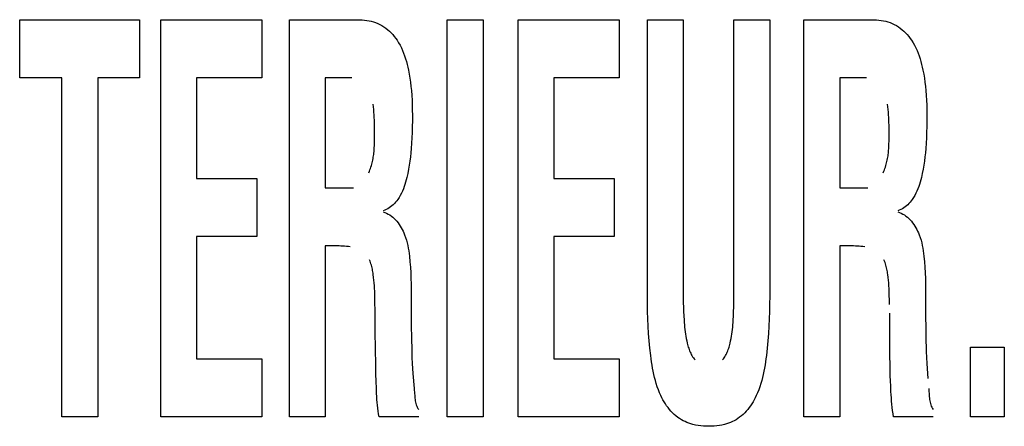
# Model space of a CAD drawing. Units: millimetres. Extents: x 0 to 1783, y 0 to 841.
# Drawn here: x 1249 to 1253, y 347 to 348 of the extents above; entities that cross this region are included whole.
import ezdxf

# ---------------------------------------------------------------- set-up
doc = ezdxf.new("R2010")
doc.units = ezdxf.units.MM
doc.header["$LTSCALE"] = 98.0903
doc.layers.add('7_ALL_FEATURES', color=7, linetype='CONTINUOUS')

msp = doc.modelspace()

# ---------------------------------------------------------------- linework, layer by layer
at = {"layer": '7_ALL_FEATURES', "color": 7, "linetype": 'Continuous'}
for p, q in [((1248.9362, 348.2048), (1248.9362, 348.4418)), ((1248.9362, 348.4418), (1249.4254, 348.4418)), ((1249.4254, 348.4418), (1249.4254, 348.2048)), ((1249.5119, 346.8212), (1249.5119, 348.4418)), ((1249.5119, 348.4418), (1249.9244, 348.4418)), ((1249.9244, 348.4418), (1249.9244, 348.2048)), ((1250.0366, 346.8212), (1250.0366, 348.4418)), ((1250.0366, 348.4418), (1250.3146, 348.4418)), ((1250.3146, 348.4418), (1250.3239, 348.4416)), ((1250.3239, 348.4416), (1250.3333, 348.4411)), ((1250.3333, 348.4411), (1250.3427, 348.4403)), ((1250.3427, 348.4403), (1250.352, 348.439)), ((1250.352, 348.439), (1250.3613, 348.4373)), ((1250.3613, 348.4373), (1250.3705, 348.4353)), ((1250.3705, 348.4353), (1250.3795, 348.4327)), ((1250.6806, 346.8212), (1250.6806, 348.4418)), ((1250.6806, 348.4418), (1250.8267, 348.4418)), ((1250.8267, 348.4418), (1250.8267, 346.8212)), ((1250.9695, 346.8212), (1250.9695, 348.4418)), ((1250.9695, 348.4418), (1251.3822, 348.4418)), ((1251.3822, 348.4418), (1251.3822, 348.2048)), ((1251.4971, 347.312), (1251.4971, 348.4418)), ((1251.4971, 348.4418), (1251.6432, 348.4418)), ((1251.6432, 348.4418), (1251.6432, 347.3212)), ((1251.8498, 347.3036), (1251.8499, 348.4418)), ((1251.8499, 348.4418), (1251.996, 348.4418)), ((1251.996, 348.4418), (1251.996, 347.312)), ((1252.1357, 346.8212), (1252.1357, 348.4418)), ((1252.1357, 348.4418), (1252.4137, 348.4418)), ((1252.4137, 348.4418), (1252.423, 348.4416)), ((1252.423, 348.4416), (1252.4323, 348.4411)), ((1252.4323, 348.4411), (1252.4416, 348.4403)), ((1252.4416, 348.4403), (1252.451, 348.439)), ((1252.451, 348.439), (1252.4602, 348.4373)), ((1252.4602, 348.4373), (1252.4693, 348.4352)), ((1252.4693, 348.4352), (1252.4784, 348.4327)), ((1250.3795, 348.4327), (1250.3884, 348.4298)), ((1250.3884, 348.4298), (1250.3971, 348.4263)), ((1250.3971, 348.4263), (1250.4055, 348.4223)), ((1250.4055, 348.4223), (1250.414, 348.4177)), ((1250.414, 348.4177), (1250.4221, 348.4126)), ((1250.4221, 348.4126), (1250.4299, 348.4071)), ((1250.4299, 348.4071), (1250.4375, 348.401)), ((1250.4375, 348.401), (1250.4447, 348.3946)), ((1250.4447, 348.3946), (1250.4516, 348.3878)), ((1252.4784, 348.4327), (1252.4872, 348.4297)), ((1252.4872, 348.4297), (1252.4959, 348.4263)), ((1252.4959, 348.4263), (1252.5043, 348.4223)), ((1252.5043, 348.4223), (1252.5127, 348.4177)), ((1252.5127, 348.4177), (1252.5209, 348.4126)), ((1252.5209, 348.4126), (1252.5287, 348.4071)), ((1252.5287, 348.4071), (1252.5363, 348.401)), ((1252.5363, 348.401), (1252.5435, 348.3946)), ((1252.5435, 348.3946), (1252.5505, 348.3878)), ((1250.4516, 348.3878), (1250.4582, 348.3807)), ((1250.4582, 348.3807), (1250.4644, 348.3732)), ((1250.4644, 348.3732), (1250.4703, 348.3655)), ((1250.4703, 348.3655), (1250.4758, 348.3576)), ((1250.4758, 348.3576), (1250.4822, 348.3475)), ((1252.5505, 348.3878), (1252.557, 348.3807)), ((1252.557, 348.3807), (1252.5633, 348.3732)), ((1252.5633, 348.3732), (1252.5692, 348.3655)), ((1252.5692, 348.3655), (1252.5747, 348.3576)), ((1252.5747, 348.3576), (1252.5811, 348.3475)), ((1250.4822, 348.3475), (1250.488, 348.3372)), ((1250.488, 348.3372), (1250.4933, 348.3267)), ((1250.4933, 348.3267), (1250.4982, 348.3159)), ((1250.4982, 348.3159), (1250.5026, 348.3049)), ((1252.5811, 348.3475), (1252.5869, 348.3372)), ((1252.5869, 348.3372), (1252.5922, 348.3267)), ((1252.5922, 348.3267), (1252.5971, 348.3159)), ((1252.5971, 348.3159), (1252.6015, 348.3049)), ((1250.5026, 348.3049), (1250.5067, 348.2938)), ((1250.5067, 348.2938), (1250.5103, 348.2825)), ((1250.5103, 348.2825), (1250.5137, 348.2711)), ((1252.6015, 348.3049), (1252.6056, 348.2938)), ((1252.6056, 348.2938), (1252.6093, 348.2825)), ((1252.6093, 348.2825), (1252.6126, 348.2711)), ((1250.5137, 348.2711), (1250.5167, 348.2596)), ((1250.5167, 348.2596), (1250.5195, 348.2481)), ((1250.5195, 348.2481), (1250.522, 348.2365)), ((1250.522, 348.2365), (1250.5252, 348.2198)), ((1252.6126, 348.2711), (1252.6156, 348.2596)), ((1252.6156, 348.2596), (1252.6184, 348.2481)), ((1252.6184, 348.2481), (1252.6209, 348.2365)), ((1252.6209, 348.2365), (1252.6242, 348.2198)), ((1249.1085, 348.2048), (1248.9362, 348.2048)), ((1249.1085, 346.8212), (1249.1085, 348.2048)), ((1249.2545, 348.2048), (1249.2545, 346.8212)), ((1249.4254, 348.2048), (1249.2545, 348.2048)), ((1249.658, 348.2048), (1249.658, 347.7941)), ((1249.9244, 348.2048), (1249.658, 348.2048)), ((1250.1826, 348.2048), (1250.1826, 347.7555)), ((1250.2915, 348.2048), (1250.1826, 348.2048)), ((1250.5252, 348.2198), (1250.528, 348.2031)), ((1250.528, 348.2031), (1250.5304, 348.1864)), ((1251.1156, 348.2048), (1251.1156, 347.7941)), ((1251.3822, 348.2048), (1251.1156, 348.2048)), ((1252.2817, 348.2048), (1252.2817, 347.7555)), ((1252.3906, 348.2048), (1252.2817, 348.2048)), ((1252.6242, 348.2198), (1252.627, 348.2031)), ((1252.627, 348.2031), (1252.6294, 348.1864)), ((1250.5304, 348.1864), (1250.5324, 348.1696)), ((1250.5324, 348.1696), (1250.5341, 348.1528)), ((1250.5341, 348.1528), (1250.5356, 348.1329)), ((1252.6294, 348.1864), (1252.6315, 348.1696)), ((1252.6315, 348.1696), (1252.6332, 348.1528)), ((1252.6332, 348.1528), (1252.6347, 348.1329)), ((1250.5356, 348.1329), (1250.5368, 348.1129)), ((1250.5368, 348.1129), (1250.5375, 348.0929)), ((1252.6347, 348.1329), (1252.6359, 348.1129)), ((1252.6359, 348.1129), (1252.6367, 348.0929)), ((1250.3794, 348.0858), (1250.3782, 348.0965)), ((1250.3804, 348.0752), (1250.3794, 348.0858)), ((1250.3813, 348.0645), (1250.3804, 348.0752)), ((1250.5375, 348.0929), (1250.538, 348.0729)), ((1250.538, 348.0729), (1250.5382, 348.0529)), ((1252.4785, 348.0858), (1252.4773, 348.0965)), ((1252.4795, 348.0752), (1252.4785, 348.0858)), ((1252.4804, 348.0645), (1252.4795, 348.0752)), ((1252.6367, 348.0929), (1252.6371, 348.0729)), ((1252.6371, 348.0729), (1252.6373, 348.0529)), ((1250.382, 348.0538), (1250.3813, 348.0645)), ((1250.3826, 348.0432), (1250.382, 348.0538)), ((1250.3831, 348.0325), (1250.3826, 348.0432)), ((1250.3834, 348.0219), (1250.3831, 348.0325)), ((1250.5382, 348.0529), (1250.5381, 348.0292)), ((1252.4811, 348.0538), (1252.4804, 348.0645)), ((1252.4817, 348.0432), (1252.4811, 348.0538)), ((1252.4822, 348.0325), (1252.4817, 348.0432)), ((1252.4825, 348.0219), (1252.4822, 348.0325)), ((1252.6373, 348.0529), (1252.6372, 348.0292)), ((1250.3837, 348.0112), (1250.3834, 348.0219)), ((1250.3838, 348.0006), (1250.3837, 348.0112)), ((1250.3839, 347.961), (1250.3838, 348.0006)), ((1250.5377, 348.0055), (1250.5371, 347.9818)), ((1250.5381, 348.0292), (1250.5377, 348.0055)), ((1252.4828, 348.0112), (1252.4825, 348.0219)), ((1252.4829, 348.0006), (1252.4828, 348.0112)), ((1252.483, 347.961), (1252.4829, 348.0006)), ((1252.6368, 348.0055), (1252.6361, 347.9818)), ((1252.6372, 348.0292), (1252.6368, 348.0055)), ((1250.3838, 347.9495), (1250.3839, 347.9552)), ((1250.3839, 347.9552), (1250.3839, 347.961)), ((1250.5363, 347.9598), (1250.5352, 347.9378)), ((1250.5371, 347.9818), (1250.5363, 347.9598)), ((1252.4829, 347.9495), (1252.483, 347.9552)), ((1252.483, 347.9552), (1252.483, 347.961)), ((1252.6353, 347.9598), (1252.6343, 347.9378)), ((1252.6361, 347.9818), (1252.6353, 347.9598)), ((1250.3822, 347.9093), (1250.3826, 347.915)), ((1250.3826, 347.915), (1250.383, 347.9208)), ((1250.383, 347.9208), (1250.3832, 347.9265)), ((1250.3832, 347.9265), (1250.3835, 347.9322)), ((1250.3835, 347.9322), (1250.3836, 347.938)), ((1250.3836, 347.938), (1250.3837, 347.9437)), ((1250.3837, 347.9437), (1250.3838, 347.9495)), ((1250.5337, 347.9157), (1250.5322, 347.8988)), ((1250.5352, 347.9378), (1250.5337, 347.9157)), ((1252.4813, 347.9093), (1252.4817, 347.915)), ((1252.4817, 347.915), (1252.482, 347.9207)), ((1252.482, 347.9207), (1252.4823, 347.9265)), ((1252.4823, 347.9265), (1252.4825, 347.9322)), ((1252.4825, 347.9322), (1252.4827, 347.938)), ((1252.4827, 347.938), (1252.4828, 347.9437)), ((1252.4828, 347.9437), (1252.4829, 347.9495)), ((1252.6328, 347.9157), (1252.6313, 347.8988)), ((1252.6343, 347.9378), (1252.6328, 347.9157)), ((1250.3767, 347.8692), (1250.3778, 347.8749)), ((1250.3778, 347.8749), (1250.3788, 347.8806)), ((1250.3788, 347.8806), (1250.3797, 347.8864)), ((1250.3797, 347.8864), (1250.3805, 347.8921)), ((1250.3805, 347.8921), (1250.3811, 347.8978)), ((1250.3811, 347.8978), (1250.3817, 347.9036)), ((1250.3817, 347.9036), (1250.3822, 347.9093)), ((1250.5304, 347.8818), (1250.5283, 347.865)), ((1250.5322, 347.8988), (1250.5304, 347.8818)), ((1252.4757, 347.8692), (1252.4768, 347.8749)), ((1252.4768, 347.8749), (1252.4778, 347.8806)), ((1252.4778, 347.8806), (1252.4787, 347.8864)), ((1252.4787, 347.8864), (1252.4795, 347.8921)), ((1252.4795, 347.8921), (1252.4802, 347.8978)), ((1252.4802, 347.8978), (1252.4808, 347.9035)), ((1252.4808, 347.9035), (1252.4813, 347.9093)), ((1252.6296, 347.8818), (1252.6274, 347.865)), ((1252.6313, 347.8988), (1252.6296, 347.8818)), ((1250.365, 347.8289), (1250.3672, 347.8347)), ((1250.3672, 347.8347), (1250.3691, 347.8405)), ((1250.3691, 347.8405), (1250.371, 347.8462)), ((1250.371, 347.8462), (1250.3726, 347.852)), ((1250.3726, 347.852), (1250.3741, 347.8577)), ((1250.3741, 347.8577), (1250.3755, 347.8634)), ((1250.3755, 347.8634), (1250.3767, 347.8692)), ((1250.5229, 347.8313), (1250.5196, 347.8146)), ((1250.5258, 347.8481), (1250.5229, 347.8313)), ((1250.5283, 347.865), (1250.5258, 347.8481)), ((1252.464, 347.8289), (1252.4661, 347.8347)), ((1252.4661, 347.8347), (1252.4681, 347.8404)), ((1252.4681, 347.8404), (1252.4699, 347.8462)), ((1252.4699, 347.8462), (1252.4716, 347.8519)), ((1252.4716, 347.8519), (1252.4731, 347.8577)), ((1252.4731, 347.8577), (1252.4745, 347.8634)), ((1252.4745, 347.8634), (1252.4757, 347.8692)), ((1252.622, 347.8313), (1252.6187, 347.8146)), ((1252.6249, 347.8481), (1252.622, 347.8313)), ((1252.6274, 347.865), (1252.6249, 347.8481)), ((1249.658, 347.7941), (1249.9036, 347.7941)), ((1249.9036, 347.7941), (1249.9036, 347.5571)), ((1250.3602, 347.8174), (1250.3627, 347.8232)), ((1250.3627, 347.8232), (1250.365, 347.8289)), ((1250.5158, 347.7979), (1250.5134, 347.7885)), ((1250.5196, 347.8146), (1250.5158, 347.7979)), ((1251.1156, 347.7941), (1251.3612, 347.7941)), ((1251.3612, 347.7941), (1251.3612, 347.5571)), ((1252.4592, 347.8174), (1252.4617, 347.8232)), ((1252.4617, 347.8232), (1252.464, 347.8289)), ((1252.6149, 347.7979), (1252.6125, 347.7885)), ((1252.6187, 347.8146), (1252.6149, 347.7979)), ((1250.1826, 347.7555), (1250.2981, 347.7555)), ((1250.5015, 347.7513), (1250.4978, 347.7424)), ((1250.5049, 347.7605), (1250.5015, 347.7513)), ((1250.508, 347.7697), (1250.5049, 347.7605)), ((1250.5108, 347.7791), (1250.508, 347.7697)), ((1250.5134, 347.7885), (1250.5108, 347.7791)), ((1252.2817, 347.7555), (1252.3968, 347.7555)), ((1252.6006, 347.7513), (1252.5969, 347.7424)), ((1252.604, 347.7605), (1252.6006, 347.7513)), ((1252.6071, 347.7697), (1252.604, 347.7605)), ((1252.6099, 347.7791), (1252.6071, 347.7697)), ((1252.6125, 347.7885), (1252.6099, 347.7791)), ((1250.4841, 347.7165), (1250.4786, 347.7083)), ((1250.4891, 347.7249), (1250.4841, 347.7165)), ((1250.4937, 347.7335), (1250.4891, 347.7249)), ((1250.4978, 347.7424), (1250.4937, 347.7335)), ((1252.5832, 347.7165), (1252.5777, 347.7083)), ((1252.5882, 347.7249), (1252.5832, 347.7165)), ((1252.5927, 347.7335), (1252.5882, 347.7249)), ((1252.5969, 347.7424), (1252.5927, 347.7335)), ((1250.4381, 347.6701), (1250.432, 347.6668)), ((1250.444, 347.6737), (1250.4381, 347.6701)), ((1250.4496, 347.6778), (1250.444, 347.6737)), ((1250.455, 347.6822), (1250.4496, 347.6778)), ((1250.4602, 347.6869), (1250.455, 347.6822)), ((1250.4652, 347.6919), (1250.4602, 347.6869)), ((1250.4699, 347.6972), (1250.4652, 347.6919)), ((1250.4744, 347.7026), (1250.4699, 347.6972)), ((1250.4786, 347.7083), (1250.4744, 347.7026)), ((1252.5372, 347.6701), (1252.5311, 347.6668)), ((1252.5431, 347.6737), (1252.5372, 347.6701)), ((1252.5487, 347.6778), (1252.5431, 347.6737)), ((1252.5541, 347.6822), (1252.5487, 347.6778)), ((1252.5593, 347.6869), (1252.5541, 347.6822)), ((1252.5643, 347.6919), (1252.5593, 347.6869)), ((1252.569, 347.6972), (1252.5643, 347.6919)), ((1252.5735, 347.7026), (1252.569, 347.6972)), ((1252.5777, 347.7083), (1252.5735, 347.7026)), ((1250.4258, 347.6641), (1250.4193, 347.6618)), ((1250.4193, 347.6575), (1250.4264, 347.6552)), ((1250.432, 347.6668), (1250.4258, 347.6641)), ((1250.4264, 347.6552), (1250.4333, 347.6523)), ((1250.4333, 347.6523), (1250.44, 347.6489)), ((1250.44, 347.6489), (1250.4464, 347.645)), ((1250.4464, 347.645), (1250.4526, 347.6406)), ((1250.4526, 347.6406), (1250.4586, 347.6358)), ((1250.4586, 347.6358), (1250.4643, 347.6306)), ((1250.4643, 347.6306), (1250.4697, 347.6251)), ((1252.5249, 347.6641), (1252.5184, 347.6618)), ((1252.5184, 347.6575), (1252.5255, 347.6552)), ((1252.5311, 347.6668), (1252.5249, 347.6641)), ((1252.5255, 347.6552), (1252.5324, 347.6523)), ((1252.5324, 347.6523), (1252.5391, 347.6489)), ((1252.5391, 347.6489), (1252.5455, 347.645)), ((1252.5455, 347.645), (1252.5517, 347.6406)), ((1252.5517, 347.6406), (1252.5576, 347.6358)), ((1252.5576, 347.6358), (1252.5633, 347.6306)), ((1252.5633, 347.6306), (1252.5688, 347.625)), ((1250.4697, 347.6251), (1250.4749, 347.6192)), ((1250.4749, 347.6192), (1250.4798, 347.613)), ((1250.4798, 347.613), (1250.4845, 347.6066)), ((1250.4845, 347.6066), (1250.4889, 347.5999)), ((1250.4889, 347.5999), (1250.493, 347.5931)), ((1250.493, 347.5931), (1250.4969, 347.5861)), ((1252.5688, 347.625), (1252.574, 347.6191)), ((1252.574, 347.6191), (1252.5789, 347.613)), ((1252.5789, 347.613), (1252.5836, 347.6065)), ((1252.5836, 347.6065), (1252.588, 347.5999)), ((1252.588, 347.5999), (1252.5921, 347.593)), ((1252.5921, 347.593), (1252.596, 347.5861)), ((1249.658, 347.5571), (1249.658, 347.0583)), ((1249.9036, 347.5571), (1249.658, 347.5571)), ((1250.4969, 347.5861), (1250.5005, 347.579)), ((1250.5005, 347.579), (1250.5038, 347.5718)), ((1250.5038, 347.5718), (1250.5068, 347.5645)), ((1250.5068, 347.5645), (1250.5108, 347.5536)), ((1250.5108, 347.5536), (1250.5143, 347.5427)), ((1251.1156, 347.5571), (1251.1156, 347.0583)), ((1251.3612, 347.5571), (1251.1156, 347.5571)), ((1252.596, 347.5861), (1252.5996, 347.5789)), ((1252.5996, 347.5789), (1252.6029, 347.5718)), ((1252.6029, 347.5718), (1252.6059, 347.5645)), ((1252.6059, 347.5645), (1252.6099, 347.5536)), ((1252.6099, 347.5536), (1252.6134, 347.5427)), ((1250.1826, 347.5185), (1250.1826, 346.8212)), ((1250.2318, 347.5185), (1250.1826, 347.5185)), ((1250.2393, 347.5185), (1250.2318, 347.5185)), ((1250.2468, 347.5183), (1250.2393, 347.5185)), ((1250.2544, 347.518), (1250.2468, 347.5183)), ((1250.2619, 347.5176), (1250.2544, 347.518)), ((1250.2694, 347.517), (1250.2619, 347.5176)), ((1250.277, 347.5163), (1250.2694, 347.517)), ((1250.2846, 347.5153), (1250.277, 347.5163)), ((1250.5143, 347.5427), (1250.5172, 347.5318)), ((1250.5172, 347.5318), (1250.5196, 347.5208)), ((1250.5196, 347.5208), (1250.5217, 347.5098)), ((1250.5217, 347.5098), (1250.5234, 347.4987)), ((1252.2817, 347.5185), (1252.2817, 346.8212)), ((1252.3309, 347.5185), (1252.2817, 347.5185)), ((1252.3384, 347.5185), (1252.3309, 347.5185)), ((1252.3459, 347.5183), (1252.3384, 347.5185)), ((1252.3534, 347.518), (1252.3459, 347.5183)), ((1252.361, 347.5176), (1252.3534, 347.518)), ((1252.3685, 347.517), (1252.361, 347.5176)), ((1252.3761, 347.5163), (1252.3685, 347.517)), ((1252.3837, 347.5153), (1252.3761, 347.5163)), ((1252.6134, 347.5427), (1252.6163, 347.5318)), ((1252.6163, 347.5318), (1252.6187, 347.5208)), ((1252.6187, 347.5208), (1252.6208, 347.5098)), ((1252.6208, 347.5098), (1252.6225, 347.4987)), ((1250.5234, 347.4987), (1250.5249, 347.4876)), ((1250.5249, 347.4876), (1250.5262, 347.4765)), ((1250.5262, 347.4765), (1250.5284, 347.4541)), ((1252.6225, 347.4987), (1252.624, 347.4876)), ((1252.624, 347.4876), (1252.6253, 347.4765)), ((1252.6253, 347.4765), (1252.6275, 347.4541)), ((1250.3655, 347.4562), (1250.3632, 347.4613)), ((1250.3675, 347.4509), (1250.3655, 347.4562)), ((1250.3693, 347.4457), (1250.3675, 347.4509)), ((1250.371, 347.4403), (1250.3693, 347.4457)), ((1250.3725, 347.4349), (1250.371, 347.4403)), ((1250.3738, 347.4295), (1250.3725, 347.4349)), ((1250.375, 347.424), (1250.3738, 347.4295)), ((1250.5284, 347.4541), (1250.53, 347.4316)), ((1250.53, 347.4316), (1250.5313, 347.409)), ((1252.4645, 347.4562), (1252.4623, 347.4613)), ((1252.4666, 347.4509), (1252.4645, 347.4562)), ((1252.4685, 347.4457), (1252.4666, 347.4509)), ((1252.4701, 347.4403), (1252.4685, 347.4457)), ((1252.4716, 347.4349), (1252.4701, 347.4403)), ((1252.4729, 347.4295), (1252.4716, 347.4349)), ((1252.4741, 347.424), (1252.4729, 347.4295)), ((1252.6275, 347.4541), (1252.6291, 347.4316)), ((1252.6291, 347.4316), (1252.6304, 347.409)), ((1250.376, 347.4185), (1250.375, 347.424)), ((1250.377, 347.413), (1250.376, 347.4185)), ((1250.3779, 347.4075), (1250.377, 347.413)), ((1250.3787, 347.4019), (1250.3779, 347.4075)), ((1250.3802, 347.3905), (1250.3787, 347.4019)), ((1250.3814, 347.3791), (1250.3802, 347.3905)), ((1250.5313, 347.409), (1250.5321, 347.3863)), ((1252.4751, 347.4185), (1252.4741, 347.424)), ((1252.4761, 347.413), (1252.4751, 347.4185)), ((1252.477, 347.4075), (1252.4761, 347.413)), ((1252.4778, 347.4019), (1252.477, 347.4075)), ((1252.4792, 347.3905), (1252.4778, 347.4019)), ((1252.4805, 347.3791), (1252.4792, 347.3905)), ((1252.6304, 347.409), (1252.6312, 347.3863)), ((1250.3825, 347.3677), (1250.3814, 347.3791)), ((1250.3833, 347.3564), (1250.3825, 347.3677)), ((1250.384, 347.3452), (1250.3833, 347.3564)), ((1250.5321, 347.3863), (1250.5327, 347.3637)), ((1250.5327, 347.3637), (1250.533, 347.3324)), ((1252.4815, 347.3677), (1252.4805, 347.3791)), ((1252.4823, 347.3564), (1252.4815, 347.3677)), ((1252.4829, 347.3452), (1252.4823, 347.3564)), ((1252.6312, 347.3863), (1252.6318, 347.3637)), ((1252.6318, 347.3637), (1252.632, 347.3324)), ((1250.3845, 347.334), (1250.384, 347.3452)), ((1250.3852, 347.316), (1250.3845, 347.334)), ((1250.3856, 347.2981), (1250.3852, 347.316)), ((1250.533, 347.3324), (1250.5329, 347.2699)), ((1251.4973, 347.2819), (1251.4971, 347.312)), ((1251.6432, 347.3212), (1251.6434, 347.3036)), ((1251.996, 347.312), (1251.9958, 347.2819)), ((1252.4835, 347.334), (1252.4829, 347.3452)), ((1252.4841, 347.316), (1252.4835, 347.334)), ((1252.4846, 347.2981), (1252.4841, 347.316)), ((1252.632, 347.3324), (1252.632, 347.2699)), ((1250.3866, 347.2443), (1250.3856, 347.2981)), ((1250.5329, 347.2699), (1250.5332, 347.2287)), ((1251.4979, 347.2518), (1251.4973, 347.2819)), ((1251.6434, 347.3036), (1251.6436, 347.286)), ((1251.6436, 347.286), (1251.6441, 347.2684)), ((1251.6441, 347.2684), (1251.6446, 347.2508)), ((1251.8489, 347.2508), (1251.8494, 347.2684)), ((1251.8494, 347.2684), (1251.8497, 347.286)), ((1251.8497, 347.286), (1251.8498, 347.3036)), ((1251.9958, 347.2819), (1251.9952, 347.2518)), ((1252.485, 347.2802), (1252.4846, 347.2981)), ((1252.632, 347.2699), (1252.6323, 347.2287)), ((1250.3866, 347.1688), (1250.3866, 347.2443)), ((1250.5332, 347.2287), (1250.5337, 347.1875)), ((1251.4989, 347.2217), (1251.4979, 347.2518)), ((1251.6446, 347.2508), (1251.6454, 347.2332)), ((1251.6454, 347.2332), (1251.6465, 347.2157)), ((1251.8473, 347.2157), (1251.8482, 347.2332)), ((1251.8482, 347.2332), (1251.8489, 347.2508)), ((1251.9952, 347.2518), (1251.9943, 347.2217)), ((1252.4857, 347.1688), (1252.4857, 347.2443)), ((1252.6323, 347.2287), (1252.6328, 347.1875)), ((1251.5003, 347.1917), (1251.4989, 347.2217)), ((1251.5022, 347.1616), (1251.5003, 347.1917)), ((1251.6465, 347.2157), (1251.6471, 347.2063)), ((1251.6471, 347.2063), (1251.6479, 347.1968)), ((1251.6479, 347.1968), (1251.6487, 347.1874)), ((1251.8451, 347.1874), (1251.846, 347.1968)), ((1251.846, 347.1968), (1251.8467, 347.2063)), ((1251.8467, 347.2063), (1251.8473, 347.2157)), ((1251.9928, 347.1917), (1251.991, 347.1616)), ((1251.9943, 347.2217), (1251.9928, 347.1917)), ((1250.3873, 347.1005), (1250.3866, 347.1688)), ((1250.5337, 347.1875), (1250.5344, 347.1497)), ((1250.5344, 347.1497), (1250.5359, 347.0873)), ((1251.5046, 347.1316), (1251.5022, 347.1616)), ((1251.6487, 347.1874), (1251.6497, 347.178)), ((1251.6497, 347.178), (1251.6509, 347.1686)), ((1251.6509, 347.1686), (1251.6522, 347.1592)), ((1251.6522, 347.1592), (1251.6537, 347.1499)), ((1251.6537, 347.1499), (1251.6554, 347.1405)), ((1251.8386, 347.1405), (1251.8403, 347.1499)), ((1251.8403, 347.1499), (1251.8417, 347.1592)), ((1251.8417, 347.1592), (1251.843, 347.1686)), ((1251.843, 347.1686), (1251.8442, 347.178)), ((1251.8442, 347.178), (1251.8451, 347.1874)), ((1251.991, 347.1616), (1251.9886, 347.1316)), ((1252.4866, 347.0809), (1252.4857, 347.1688)), ((1252.6328, 347.1875), (1252.6335, 347.1497)), ((1252.6335, 347.1497), (1252.635, 347.0873)), ((1251.5075, 347.1016), (1251.5046, 347.1316)), ((1251.6554, 347.1405), (1251.6574, 347.1312)), ((1251.6574, 347.1312), (1251.6596, 347.1218)), ((1251.6596, 347.1218), (1251.6609, 347.1165)), ((1251.6609, 347.1165), (1251.6624, 347.1113)), ((1251.6624, 347.1113), (1251.6639, 347.1061)), ((1251.8304, 347.1061), (1251.8319, 347.1113)), ((1251.8319, 347.1113), (1251.8333, 347.1166)), ((1251.8333, 347.1166), (1251.8346, 347.1218)), ((1251.8346, 347.1218), (1251.8367, 347.1312)), ((1251.8367, 347.1312), (1251.8386, 347.1405)), ((1251.9886, 347.1316), (1251.9858, 347.1016)), ((1250.3885, 347.0321), (1250.3873, 347.1005)), ((1250.5359, 347.0873), (1250.5367, 347.0628)), ((1251.5109, 347.0716), (1251.5075, 347.1016)), ((1251.5126, 347.0586), (1251.5109, 347.0716)), ((1251.6639, 347.1061), (1251.6656, 347.1009)), ((1251.6656, 347.1009), (1251.6674, 347.0957)), ((1251.6674, 347.0957), (1251.6693, 347.0906)), ((1251.6693, 347.0906), (1251.6714, 347.0856)), ((1251.6714, 347.0856), (1251.6737, 347.0807)), ((1251.6737, 347.0807), (1251.6761, 347.0759)), ((1251.6761, 347.0759), (1251.6787, 347.0712)), ((1251.6787, 347.0712), (1251.6815, 347.0666)), ((1251.8133, 347.0668), (1251.8161, 347.0714)), ((1251.8161, 347.0714), (1251.8186, 347.0761)), ((1251.8186, 347.0761), (1251.8209, 347.0809)), ((1251.8209, 347.0809), (1251.8231, 347.0858)), ((1251.8231, 347.0858), (1251.8251, 347.0908)), ((1251.8251, 347.0908), (1251.827, 347.0958)), ((1251.827, 347.0958), (1251.8287, 347.101)), ((1251.8287, 347.101), (1251.8304, 347.1061)), ((1251.9824, 347.0716), (1251.9807, 347.0586)), ((1251.9858, 347.1016), (1251.9824, 347.0716)), ((1252.4875, 347.0223), (1252.4866, 347.0809)), ((1252.635, 347.0873), (1252.6358, 347.0628)), ((1252.8154, 346.8212), (1252.8154, 347.1051)), ((1252.8154, 347.1051), (1252.9532, 347.1051)), ((1252.9532, 347.1051), (1252.9532, 346.8212)), ((1249.658, 347.0583), (1249.9244, 347.0583)), ((1249.9244, 347.0583), (1249.9244, 346.8212)), ((1250.3894, 346.9979), (1250.3885, 347.0321)), ((1250.5367, 347.0628), (1250.5378, 347.0385)), ((1250.5378, 347.0385), (1250.5391, 347.0182)), ((1251.1156, 347.0583), (1251.3822, 347.0583)), ((1251.3822, 347.0583), (1251.3822, 346.8212)), ((1251.5143, 347.0457), (1251.5126, 347.0586)), ((1251.5163, 347.0328), (1251.5143, 347.0457)), ((1251.5184, 347.02), (1251.5163, 347.0328)), ((1251.6815, 347.0666), (1251.6846, 347.0622)), ((1251.6846, 347.0622), (1251.6878, 347.0579)), ((1251.6878, 347.0579), (1251.6913, 347.0538)), ((1251.8039, 347.0538), (1251.8073, 347.058)), ((1251.8073, 347.058), (1251.8104, 347.0623)), ((1251.8104, 347.0623), (1251.8133, 347.0668)), ((1251.977, 347.0329), (1251.9748, 347.02)), ((1251.9789, 347.0457), (1251.977, 347.0329)), ((1251.9807, 347.0586), (1251.9789, 347.0457)), ((1252.6358, 347.0628), (1252.6369, 347.0385)), ((1252.6369, 347.0385), (1252.6382, 347.0181)), ((1250.3904, 346.9637), (1250.3894, 346.9979)), ((1250.5391, 347.0182), (1250.5407, 346.9979)), ((1250.5407, 346.9979), (1250.5459, 346.9365)), ((1251.5208, 347.0072), (1251.5184, 347.02)), ((1251.5235, 346.9944), (1251.5208, 347.0072)), ((1251.5264, 346.9817), (1251.5235, 346.9944)), ((1251.9698, 346.9945), (1251.9669, 346.9818)), ((1251.9725, 347.0072), (1251.9698, 346.9945)), ((1251.9748, 347.02), (1251.9725, 347.0072)), ((1252.4882, 346.993), (1252.4875, 347.0223)), ((1252.4891, 346.9637), (1252.4882, 346.993)), ((1252.6382, 347.0181), (1252.6396, 346.9979)), ((1252.6396, 346.9979), (1252.6412, 346.9776)), ((1250.3913, 346.9398), (1250.3904, 346.9637)), ((1251.5297, 346.9692), (1251.5264, 346.9817)), ((1251.5333, 346.9567), (1251.5297, 346.9692)), ((1251.5373, 346.9443), (1251.5333, 346.9567)), ((1251.96, 346.9567), (1251.956, 346.9443)), ((1251.9636, 346.9692), (1251.96, 346.9567)), ((1251.9669, 346.9818), (1251.9636, 346.9692)), ((1252.4896, 346.9507), (1252.4891, 346.9637)), ((1252.4902, 346.9377), (1252.4896, 346.9507)), ((1250.3918, 346.9279), (1250.3913, 346.9398)), ((1250.3924, 346.916), (1250.3918, 346.9279)), ((1250.3931, 346.9041), (1250.3924, 346.916)), ((1250.5459, 346.9365), (1250.5475, 346.9153)), ((1250.5475, 346.9153), (1250.5479, 346.9096)), ((1250.5479, 346.9096), (1250.5483, 346.9038)), ((1251.5418, 346.932), (1251.5373, 346.9443)), ((1251.5467, 346.9199), (1251.5418, 346.932)), ((1251.5521, 346.9079), (1251.5467, 346.9199)), ((1251.5563, 346.8994), (1251.5521, 346.9079)), ((1251.9414, 346.9079), (1251.9372, 346.8994)), ((1251.9467, 346.9199), (1251.9414, 346.9079)), ((1251.9516, 346.9321), (1251.9467, 346.9199)), ((1251.956, 346.9443), (1251.9516, 346.9321)), ((1252.4908, 346.9247), (1252.4902, 346.9377)), ((1252.4915, 346.9117), (1252.4908, 346.9247)), ((1252.4924, 346.8987), (1252.4915, 346.9117)), ((1252.6446, 346.9364), (1252.6471, 346.9038)), ((1250.3939, 346.8922), (1250.3931, 346.9041)), ((1250.3949, 346.8803), (1250.3939, 346.8922)), ((1250.396, 346.8684), (1250.3949, 346.8803)), ((1250.3973, 346.8566), (1250.396, 346.8684)), ((1250.5483, 346.9038), (1250.5488, 346.8981)), ((1250.5488, 346.8981), (1250.5494, 346.8924)), ((1250.5494, 346.8924), (1250.5502, 346.8868)), ((1250.5502, 346.8868), (1250.5512, 346.8813)), ((1250.5512, 346.8813), (1250.5525, 346.8759)), ((1250.5525, 346.8759), (1250.554, 346.8706)), ((1250.554, 346.8706), (1250.5559, 346.8655)), ((1251.5607, 346.891), (1251.5563, 346.8994)), ((1251.5654, 346.8827), (1251.5607, 346.891)), ((1251.5705, 346.8746), (1251.5654, 346.8827)), ((1251.5757, 346.8667), (1251.5705, 346.8746)), ((1251.5813, 346.859), (1251.5757, 346.8667)), ((1251.918, 346.8667), (1251.9125, 346.8591)), ((1251.9232, 346.8746), (1251.918, 346.8667)), ((1251.9282, 346.8827), (1251.9232, 346.8746)), ((1251.9328, 346.891), (1251.9282, 346.8827)), ((1251.9372, 346.8994), (1251.9328, 346.891)), ((1252.4934, 346.8857), (1252.4924, 346.8987)), ((1252.4946, 346.8728), (1252.4934, 346.8857)), ((1252.4959, 346.8598), (1252.4946, 346.8728)), ((1252.6471, 346.9038), (1252.6477, 346.8981)), ((1252.6477, 346.8981), (1252.6483, 346.8924)), ((1252.6483, 346.8924), (1252.6491, 346.8868)), ((1252.6491, 346.8868), (1252.6502, 346.8813)), ((1252.6502, 346.8813), (1252.6514, 346.8759)), ((1252.6514, 346.8759), (1252.653, 346.8706)), ((1252.653, 346.8706), (1252.6549, 346.8655)), ((1250.3988, 346.8448), (1250.3973, 346.8566)), ((1250.4005, 346.833), (1250.3988, 346.8448)), ((1250.4024, 346.8212), (1250.4005, 346.833)), ((1250.5559, 346.8655), (1250.5581, 346.8606)), ((1250.5581, 346.8606), (1250.5608, 346.856)), ((1250.5608, 346.856), (1250.564, 346.8516)), ((1251.5872, 346.8516), (1251.5813, 346.859)), ((1251.5933, 346.8444), (1251.5872, 346.8516)), ((1251.5998, 346.8376), (1251.5933, 346.8444)), ((1251.6065, 346.8311), (1251.5998, 346.8376)), ((1251.6136, 346.825), (1251.6065, 346.8311)), ((1251.8876, 346.8311), (1251.8806, 346.825)), ((1251.8942, 346.8376), (1251.8876, 346.8311)), ((1251.9006, 346.8445), (1251.8942, 346.8376)), ((1251.9067, 346.8516), (1251.9006, 346.8445)), ((1251.9125, 346.8591), (1251.9067, 346.8516)), ((1252.4975, 346.8469), (1252.4959, 346.8598)), ((1252.4993, 346.8341), (1252.4975, 346.8469)), ((1252.5014, 346.8212), (1252.4993, 346.8341)), ((1252.6549, 346.8655), (1252.6572, 346.8606)), ((1252.6572, 346.8606), (1252.6599, 346.856)), ((1252.6599, 346.856), (1252.6631, 346.8516)), ((1249.2545, 346.8212), (1249.1085, 346.8212)), ((1249.9244, 346.8212), (1249.5119, 346.8212)), ((1250.1826, 346.8212), (1250.0366, 346.8212)), ((1250.564, 346.8212), (1250.4024, 346.8212)), ((1250.8267, 346.8212), (1250.6806, 346.8212)), ((1251.3822, 346.8212), (1250.9695, 346.8212)), ((1251.6209, 346.8192), (1251.6136, 346.825)), ((1251.6286, 346.8139), (1251.6209, 346.8192)), ((1251.6358, 346.8095), (1251.6286, 346.8139)), ((1251.6432, 346.8055), (1251.6358, 346.8095)), ((1251.6508, 346.8018), (1251.6432, 346.8055)), ((1251.6586, 346.7984), (1251.6508, 346.8018)), ((1251.6665, 346.7954), (1251.6586, 346.7984)), ((1251.6746, 346.7928), (1251.6665, 346.7954)), ((1251.6828, 346.7905), (1251.6746, 346.7928)), ((1251.6934, 346.788), (1251.6828, 346.7905)), ((1251.7041, 346.786), (1251.6934, 346.788)), ((1251.8014, 346.788), (1251.7907, 346.786)), ((1251.8119, 346.7905), (1251.8014, 346.788)), ((1251.82, 346.7928), (1251.8119, 346.7905)), ((1251.8281, 346.7954), (1251.82, 346.7928)), ((1251.8359, 346.7984), (1251.8281, 346.7954)), ((1251.8437, 346.8018), (1251.8359, 346.7984)), ((1251.8512, 346.8055), (1251.8437, 346.8018)), ((1251.8586, 346.8095), (1251.8512, 346.8055)), ((1251.8657, 346.8139), (1251.8586, 346.8095)), ((1251.8733, 346.8193), (1251.8657, 346.8139)), ((1251.8806, 346.825), (1251.8733, 346.8193)), ((1252.2817, 346.8212), (1252.1357, 346.8212)), ((1252.6631, 346.8212), (1252.5014, 346.8212)), ((1252.9532, 346.8212), (1252.8154, 346.8212)), ((1251.7149, 346.7845), (1251.7041, 346.786)), ((1251.7258, 346.7834), (1251.7149, 346.7845)), ((1251.7367, 346.7828), (1251.7258, 346.7834)), ((1251.7476, 346.7827), (1251.7367, 346.7828)), ((1251.7584, 346.7829), (1251.7476, 346.7827)), ((1251.7692, 346.7835), (1251.7584, 346.7829)), ((1251.78, 346.7845), (1251.7692, 346.7835)), ((1251.7907, 346.786), (1251.78, 346.7845))]:
    msp.add_line(p, q, dxfattribs=at)

doc.saveas('drawing.dxf')
